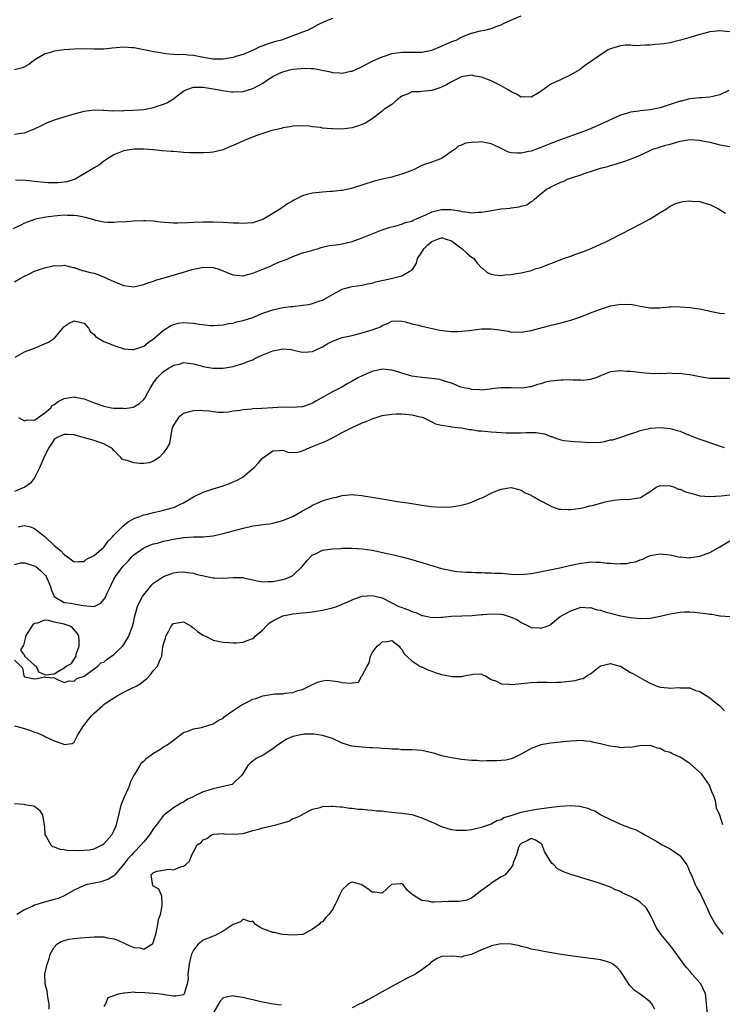
# Model space of a CAD drawing. Units: inches. Extents: x 2667000 to 2670000, y 1551000 to 1554000.
# Drawn here: x 2667426 to 2667568, y 1551657 to 1551855 of the extents above; entities that cross this region are included whole.
import ezdxf

# ---------------------------------------------------------------- set-up
doc = ezdxf.new("R2010")
doc.units = ezdxf.units.IN
doc.header["$MEASUREMENT"] = 0
doc.layers.add('LD26671551_2ft', color=54, linetype='Continuous')

msp = doc.modelspace()

# ---------------------------------------------------------------- linework, layer by layer
at = {"layer": 'LD26671551_2ft'}
for points, elevation in [([(2667425, 1551832.02), (2667426.28, 1551832.28), (2667427, 1551832.32), (2667429, 1551833.12), (2667430.28, 1551833.72), (2667431.62, 1551834.38), (2667433.05, 1551834.95), (2667435, 1551835.52), (2667437, 1551836.14), (2667438.57, 1551836.57), (2667439, 1551836.7), (2667441, 1551836.93), (2667442.86, 1551836.86), (2667443, 1551836.88), (2667444.78, 1551836.78), (2667445, 1551836.8), (2667446.78, 1551836.78), (2667447, 1551836.8), (2667448.85, 1551836.85), (2667451, 1551837.05), (2667453, 1551837.45), (2667453.7, 1551837.7), (2667455, 1551838.1), (2667455.66, 1551838.34), (2667457, 1551839.18), (2667457.77, 1551839.77), (2667459, 1551840.68), (2667459.57, 1551841), (2667460.61, 1551841.39), (2667461, 1551841.51), (2667462.47, 1551841.53), (2667463, 1551841.51), (2667465, 1551841.21), (2667466.21, 1551841), (2667466.86, 1551840.86), (2667468.6, 1551840.6), (2667469, 1551840.56), (2667471, 1551840.62), (2667473, 1551841.23), (2667474.14, 1551841.86), (2667475, 1551842.35), (2667475.91, 1551843), (2667477, 1551843.68), (2667478.24, 1551844.24), (2667479, 1551844.62), (2667480.43, 1551845), (2667481, 1551845.13), (2667482.7, 1551845.3), (2667483, 1551845.34), (2667484.75, 1551845.25), (2667485, 1551845.27), (2667485.26, 1551845.26), (2667488.61, 1551844.61), (2667489, 1551844.48), (2667490.42, 1551844.42), (2667491, 1551844.33), (2667492.71, 1551844.71), (2667493, 1551844.76), (2667493.58, 1551845), (2667495, 1551845.67), (2667497.17, 1551846.83), (2667499, 1551847.62), (2667499.89, 1551847.89), (2667501, 1551848.26), (2667503, 1551848.57), (2667504.58, 1551848.58), (2667505, 1551848.56), (2667507, 1551848.54), (2667509, 1551848.95), (2667511, 1551849.77), (2667511.83, 1551850.17), (2667513.26, 1551850.74), (2667513.95, 1551851), (2667515, 1551851.55), (2667515.95, 1551851.95), (2667517, 1551852.36), (2667518.82, 1551852.82), (2667519.71, 1551853), (2667521, 1551853.33), (2667522.19, 1551853.81), (2667523, 1551854.07), (2667523.6, 1551854.4), (2667524.92, 1551855), (2667527, 1551855.88)], 8326), ([(2667489, 1551855.34), (2667487.32, 1551854.68), (2667486.04, 1551854.04), (2667485, 1551853.47), (2667484.71, 1551853.29), (2667484.09, 1551853), (2667483, 1551852.58), (2667478.72, 1551851), (2667477.37, 1551850.63), (2667475.84, 1551850.16), (2667475, 1551849.81), (2667474.4, 1551849.6), (2667473.2, 1551849), (2667471, 1551848.11), (2667469.75, 1551847.75), (2667469, 1551847.5), (2667467, 1551847.17), (2667465, 1551847.15), (2667463.41, 1551847.41), (2667461.73, 1551847.73), (2667461, 1551847.91), (2667459.93, 1551847.93), (2667459, 1551848.08), (2667458, 1551848), (2667457, 1551848.09), (2667456.15, 1551848.15), (2667455, 1551848.29), (2667454.41, 1551848.41), (2667453, 1551848.63), (2667452.71, 1551848.71), (2667451, 1551849.04), (2667449.39, 1551849.39), (2667449, 1551849.42), (2667448.58, 1551849.42), (2667447, 1551849.55), (2667444.63, 1551849.37), (2667443, 1551849.17), (2667442.82, 1551849.18), (2667441, 1551849.15), (2667439, 1551849.22), (2667437, 1551849.19), (2667435, 1551849.02), (2667433, 1551848.75), (2667432.63, 1551848.63), (2667431, 1551848.18), (2667429.06, 1551847), (2667427.9, 1551846.1), (2667427, 1551845.62), (2667426.57, 1551845.43), (2667425, 1551845)], 8324), ([(2667569, 1551852.66), (2667567, 1551852.87), (2667565, 1551852.64), (2667563, 1551852.09), (2667561, 1551851.49), (2667559.06, 1551850.94), (2667557.46, 1551850.54), (2667557, 1551850.45), (2667555.76, 1551850.24), (2667555, 1551850.14), (2667553.93, 1551850.07), (2667553, 1551849.96), (2667552, 1551850), (2667551, 1551849.88), (2667549.8, 1551849.8), (2667549, 1551849.94), (2667548.02, 1551849.98), (2667547, 1551849.86), (2667545, 1551849.23), (2667544.56, 1551849), (2667543, 1551848.04), (2667541, 1551846.6), (2667540, 1551846), (2667539, 1551845.17), (2667538.88, 1551845.12), (2667538.73, 1551845), (2667537, 1551844.01), (2667534.95, 1551843), (2667533.6, 1551842.4), (2667533, 1551842.09), (2667531, 1551840.67), (2667530.27, 1551840.27), (2667529, 1551839.5), (2667527.56, 1551839.56), (2667527, 1551839.5), (2667526.09, 1551840.09), (2667525, 1551840.54), (2667524.76, 1551840.76), (2667524.38, 1551841), (2667523, 1551841.79), (2667521.51, 1551842.49), (2667521, 1551842.76), (2667519, 1551843.53), (2667517.76, 1551843.76), (2667517, 1551843.92), (2667515, 1551843.57), (2667513.79, 1551843), (2667513.28, 1551842.72), (2667513, 1551842.61), (2667512, 1551842), (2667511, 1551841.52), (2667510.64, 1551841.36), (2667509, 1551840.85), (2667507, 1551840.66), (2667506.57, 1551840.57), (2667505, 1551840.55), (2667504.1, 1551840.1), (2667503, 1551839.72), (2667502.08, 1551839), (2667501, 1551838.05), (2667499.39, 1551837), (2667499, 1551836.71), (2667497.57, 1551835.57), (2667496.83, 1551835), (2667495.7, 1551834.3), (2667495, 1551833.99), (2667494.28, 1551833.72), (2667493, 1551833.36), (2667491, 1551833.09), (2667489, 1551833.11), (2667488.86, 1551833.14), (2667487, 1551833.27), (2667486.62, 1551833.38), (2667485, 1551833.5), (2667484.34, 1551833.66), (2667483, 1551833.73), (2667481, 1551833.67), (2667480.5, 1551833.5), (2667479, 1551833.34), (2667478.78, 1551833.22), (2667476.81, 1551832.81), (2667475, 1551832.21), (2667473.76, 1551831.76), (2667471.23, 1551830.77), (2667470.36, 1551830.36), (2667469, 1551829.76), (2667468.43, 1551829.57), (2667467, 1551828.9), (2667465, 1551828.42), (2667464.36, 1551828.36), (2667463, 1551828.3), (2667462.29, 1551828.29), (2667460.32, 1551828.32), (2667459, 1551828.39), (2667458.4, 1551828.4), (2667457, 1551828.53), (2667456.55, 1551828.55), (2667454.73, 1551828.73), (2667453, 1551828.87), (2667452.9, 1551828.9), (2667451, 1551829), (2667449.01, 1551829.01), (2667447, 1551828.71), (2667445, 1551827.89), (2667443.55, 1551827), (2667443.26, 1551826.74), (2667443, 1551826.59), (2667442.11, 1551825.89), (2667441, 1551825.27), (2667440.84, 1551825.16), (2667439, 1551824.05), (2667437.18, 1551823), (2667435.55, 1551822.45), (2667435, 1551822.41), (2667433.75, 1551822.25), (2667433, 1551822.25), (2667431.71, 1551822.29), (2667431, 1551822.33), (2667429, 1551822.55), (2667427.3, 1551822.7), (2667425.19, 1551822.81)], 8328), ([(2667568.81, 1551840.81), (2667567, 1551839.99), (2667565.63, 1551839.63), (2667565, 1551839.51), (2667563.37, 1551839.37), (2667563, 1551839.35), (2667561, 1551839.15), (2667560.45, 1551839), (2667559.28, 1551838.72), (2667559, 1551838.67), (2667557, 1551838.02), (2667556.22, 1551837.78), (2667555, 1551837.38), (2667553.3, 1551837), (2667553, 1551836.95), (2667551, 1551836.76), (2667550.71, 1551836.71), (2667549, 1551836.49), (2667548.24, 1551836.24), (2667547, 1551835.87), (2667543.68, 1551834.32), (2667542.29, 1551833.71), (2667540.62, 1551833), (2667539, 1551832.38), (2667534.9, 1551830.9), (2667533, 1551830.18), (2667531, 1551829.38), (2667529, 1551828.66), (2667528.55, 1551828.55), (2667527, 1551828.25), (2667526.2, 1551828.2), (2667525, 1551828.32), (2667524.46, 1551828.46), (2667522.73, 1551829.27), (2667521, 1551830.12), (2667519.63, 1551830.37), (2667519, 1551830.5), (2667518.42, 1551830.42), (2667517, 1551830.37), (2667515.78, 1551830.22), (2667515, 1551829.82), (2667514.35, 1551829.65), (2667513.69, 1551829), (2667513, 1551828.56), (2667511.48, 1551827.48), (2667511, 1551827.17), (2667510.62, 1551827), (2667509, 1551826.42), (2667507.93, 1551826.07), (2667507, 1551825.74), (2667506.5, 1551825.5), (2667505.58, 1551825), (2667505, 1551824.76), (2667503, 1551823.97), (2667501.58, 1551823.58), (2667501, 1551823.43), (2667499.02, 1551822.98), (2667497.44, 1551822.56), (2667492.87, 1551821.13), (2667491, 1551820.72), (2667490.71, 1551820.71), (2667489, 1551820.5), (2667488.52, 1551820.52), (2667487, 1551820.41), (2667485, 1551820.21), (2667483.88, 1551819.88), (2667483, 1551819.67), (2667481.22, 1551818.78), (2667481, 1551818.65), (2667479.98, 1551818.02), (2667479, 1551817.33), (2667478.79, 1551817.21), (2667478.52, 1551817), (2667477, 1551816.07), (2667475, 1551814.89), (2667473, 1551814.21), (2667471.89, 1551814.11), (2667471, 1551814.08), (2667470.14, 1551814.14), (2667469, 1551814.17), (2667467, 1551814.28), (2667465, 1551814.32), (2667463, 1551814.33), (2667461, 1551814.28), (2667459.81, 1551814.19), (2667457.85, 1551814.15), (2667457, 1551814.16), (2667454.34, 1551814.34), (2667453, 1551814.52), (2667451.36, 1551814.64), (2667451, 1551814.64), (2667449, 1551814.56), (2667447.62, 1551814.38), (2667447, 1551814.37), (2667446.38, 1551814.38), (2667445, 1551814.25), (2667443.73, 1551814.27), (2667443, 1551814.34), (2667441.3, 1551814.7), (2667441, 1551814.78), (2667439.3, 1551815.3), (2667437.6, 1551815.6), (2667437, 1551815.69), (2667435.69, 1551815.69), (2667435, 1551815.73), (2667433.59, 1551815.59), (2667433, 1551815.58), (2667431.33, 1551815.33), (2667431, 1551815.3), (2667429.48, 1551815), (2667429, 1551814.87), (2667427, 1551814.15), (2667426.24, 1551813.76), (2667424.66, 1551813)], 8330), ([(2667425, 1551802.35), (2667426.13, 1551803), (2667427, 1551803.47), (2667427.89, 1551803.89), (2667429, 1551804.48), (2667431, 1551805.17), (2667432.53, 1551805.47), (2667433, 1551805.6), (2667434.42, 1551805.58), (2667435, 1551805.68), (2667436.77, 1551805.23), (2667437, 1551805.21), (2667437.56, 1551805), (2667438.64, 1551804.64), (2667439, 1551804.57), (2667440.22, 1551804.22), (2667441, 1551804.05), (2667441.8, 1551803.8), (2667443.23, 1551803.23), (2667443.66, 1551803), (2667445, 1551802.37), (2667446.1, 1551801.9), (2667447, 1551801.57), (2667449, 1551801.33), (2667450.35, 1551801.65), (2667451, 1551801.76), (2667451.85, 1551802.15), (2667453, 1551802.48), (2667453.35, 1551802.65), (2667455.14, 1551803.14), (2667459, 1551804.25), (2667460.79, 1551804.79), (2667463, 1551805.29), (2667465, 1551805.22), (2667465.74, 1551805), (2667467, 1551804.54), (2667468.08, 1551804.08), (2667469, 1551803.75), (2667469.66, 1551803.66), (2667471, 1551803.55), (2667471.71, 1551803.71), (2667473, 1551804.06), (2667475, 1551804.88), (2667476.54, 1551805.46), (2667477, 1551805.72), (2667478.33, 1551806.33), (2667479.33, 1551806.67), (2667480.13, 1551807), (2667481, 1551807.4), (2667483, 1551808.14), (2667484.56, 1551808.56), (2667485, 1551808.72), (2667486.01, 1551809), (2667486.76, 1551809.24), (2667488.35, 1551809.65), (2667489.77, 1551809.77), (2667491, 1551809.98), (2667491.81, 1551810.19), (2667493, 1551810.44), (2667495, 1551811.16), (2667499, 1551812.77), (2667499.63, 1551813), (2667500.66, 1551813.34), (2667501.54, 1551813.54), (2667503, 1551813.95), (2667503.75, 1551814.25), (2667505, 1551814.56), (2667505.28, 1551814.72), (2667505.95, 1551815), (2667507, 1551815.47), (2667507.81, 1551815.81), (2667509, 1551816.4), (2667511, 1551816.89), (2667512.88, 1551816.88), (2667514.63, 1551816.63), (2667515, 1551816.49), (2667516.37, 1551816.37), (2667517, 1551816.2), (2667518.33, 1551816.33), (2667519, 1551816.34), (2667520.64, 1551816.64), (2667523, 1551817.01), (2667524.81, 1551817.19), (2667525, 1551817.24), (2667526.59, 1551817.41), (2667527, 1551817.57), (2667528.16, 1551817.84), (2667529, 1551818.47), (2667529.35, 1551818.65), (2667529.68, 1551819), (2667531, 1551820.07), (2667532.11, 1551821), (2667532.72, 1551821.28), (2667533, 1551821.44), (2667533.86, 1551821.86), (2667535, 1551822.37), (2667535.45, 1551822.55), (2667536.37, 1551823), (2667537.32, 1551823.32), (2667539, 1551823.86), (2667540.31, 1551824.31), (2667541, 1551824.52), (2667542.41, 1551825), (2667543, 1551825.18), (2667544.45, 1551825.55), (2667545, 1551825.75), (2667545.99, 1551826.01), (2667547, 1551826.36), (2667547.5, 1551826.5), (2667549, 1551827.03), (2667551, 1551827.83), (2667553, 1551828.78), (2667553.55, 1551829), (2667554.63, 1551829.37), (2667555, 1551829.47), (2667556.15, 1551829.85), (2667557, 1551830.06), (2667559, 1551830.67), (2667561, 1551830.99), (2667563, 1551830.84), (2667563.2, 1551830.8), (2667565, 1551830.42), (2667567, 1551829.93), (2667569, 1551829.54)], 8332), ([(2667425.14, 1551787.14), (2667427, 1551788.23), (2667429, 1551789), (2667431, 1551789.85), (2667431.83, 1551790.17), (2667433.02, 1551790.98), (2667434.69, 1551793), (2667434.82, 1551793.18), (2667435, 1551793.35), (2667435.99, 1551794.01), (2667437, 1551794.49), (2667439, 1551794.01), (2667439.9, 1551793), (2667440.28, 1551792.28), (2667441, 1551791.74), (2667441.31, 1551791.31), (2667441.82, 1551791), (2667443, 1551790.34), (2667444.06, 1551789.94), (2667445, 1551789.51), (2667445.37, 1551789.37), (2667446.89, 1551788.89), (2667447, 1551788.87), (2667448.73, 1551788.73), (2667449, 1551788.73), (2667449.85, 1551789), (2667451, 1551789.4), (2667451.89, 1551790.11), (2667453, 1551790.85), (2667455, 1551792.59), (2667455.69, 1551793), (2667456.48, 1551793.52), (2667457, 1551793.75), (2667458.01, 1551793.99), (2667459, 1551794.15), (2667459.93, 1551794.07), (2667461, 1551794.02), (2667462.2, 1551793.8), (2667464.43, 1551793.57), (2667465, 1551793.56), (2667467, 1551793.68), (2667468.07, 1551793.93), (2667469, 1551794.04), (2667469.72, 1551794.28), (2667471, 1551794.53), (2667473, 1551795.18), (2667475, 1551795.99), (2667477, 1551796.71), (2667479, 1551797.16), (2667480.63, 1551797.37), (2667481, 1551797.39), (2667483, 1551797.6), (2667484.23, 1551797.77), (2667485, 1551797.96), (2667486.5, 1551798.5), (2667487, 1551798.64), (2667487.25, 1551798.75), (2667489, 1551799.78), (2667491, 1551800.86), (2667491.46, 1551801), (2667492.69, 1551801.31), (2667493, 1551801.38), (2667495, 1551801.64), (2667496.1, 1551801.9), (2667497, 1551802.07), (2667497.7, 1551802.3), (2667499.32, 1551802.68), (2667500.86, 1551803), (2667501.07, 1551803.06), (2667503, 1551803.56), (2667504.44, 1551804.44), (2667505, 1551804.67), (2667505.24, 1551805), (2667505.92, 1551806.08), (2667506.13, 1551807), (2667507, 1551808.28), (2667507.42, 1551809), (2667508.23, 1551809.77), (2667509, 1551810.44), (2667510.36, 1551811), (2667511, 1551811.21), (2667511.17, 1551811.17), (2667511.71, 1551811), (2667513, 1551810.56), (2667515.12, 1551809), (2667516.1, 1551808.1), (2667517, 1551807.32), (2667517.21, 1551807.21), (2667517.48, 1551807), (2667518.12, 1551806.12), (2667519, 1551805.18), (2667519.29, 1551805), (2667520.19, 1551804.19), (2667521, 1551803.86), (2667521.74, 1551803.74), (2667523, 1551803.63), (2667523.71, 1551803.71), (2667525, 1551803.8), (2667526.01, 1551804.01), (2667527, 1551804.16), (2667528.5, 1551804.5), (2667529, 1551804.6), (2667530.06, 1551805), (2667531, 1551805.24), (2667532.25, 1551805.75), (2667533, 1551805.99), (2667535.53, 1551807), (2667537, 1551807.51), (2667537.81, 1551807.81), (2667539, 1551808.23), (2667540.99, 1551809), (2667542.39, 1551809.61), (2667543, 1551809.9), (2667543.76, 1551810.24), (2667545.1, 1551810.9), (2667549.14, 1551813), (2667551, 1551813.93), (2667553, 1551815.04), (2667555, 1551816.3), (2667556.3, 1551817), (2667557, 1551817.55), (2667557.98, 1551818.02), (2667559, 1551818.39), (2667559.53, 1551818.47), (2667561, 1551818.6), (2667561.43, 1551818.57), (2667563, 1551818.48), (2667563.79, 1551818.21), (2667565, 1551817.89), (2667566.71, 1551817), (2667568.17, 1551816.17)], 8334), ([(2667425.79, 1551775), (2667427, 1551774.36), (2667427.45, 1551774.55), (2667429, 1551774.5), (2667429.77, 1551775), (2667431, 1551775.88), (2667432.31, 1551777), (2667432.59, 1551777.41), (2667433, 1551777.67), (2667433.75, 1551778.25), (2667435, 1551778.82), (2667437, 1551779.16), (2667437.14, 1551779.14), (2667439, 1551778.78), (2667441, 1551777.97), (2667443, 1551777.29), (2667444.55, 1551777), (2667445, 1551776.93), (2667446.87, 1551776.87), (2667447, 1551776.85), (2667448.08, 1551777), (2667448.87, 1551777.13), (2667449, 1551777.18), (2667450.18, 1551777.82), (2667451, 1551778.62), (2667451.17, 1551778.83), (2667451.27, 1551779), (2667451.56, 1551779.56), (2667452.36, 1551781), (2667453, 1551782.01), (2667453.7, 1551783), (2667455, 1551784.28), (2667456.1, 1551785), (2667456.69, 1551785.31), (2667457, 1551785.56), (2667458.23, 1551785.77), (2667459, 1551786.12), (2667460.04, 1551785.96), (2667461, 1551785.85), (2667462.57, 1551785.43), (2667463, 1551785.29), (2667464.95, 1551784.95), (2667467, 1551784.96), (2667469, 1551785.32), (2667470.29, 1551785.71), (2667471, 1551785.86), (2667471.77, 1551786.23), (2667473, 1551786.65), (2667473.21, 1551786.79), (2667473.63, 1551787), (2667475, 1551787.63), (2667476.01, 1551788.01), (2667477, 1551788.43), (2667478.77, 1551788.77), (2667479, 1551788.81), (2667480.69, 1551788.69), (2667482.34, 1551788.34), (2667483, 1551788.16), (2667484.22, 1551788.22), (2667485, 1551788.29), (2667487, 1551789.26), (2667488.05, 1551789.95), (2667489, 1551790.38), (2667491, 1551791.12), (2667493, 1551791.56), (2667495, 1551792.04), (2667496.53, 1551792.53), (2667497, 1551792.67), (2667497.97, 1551793), (2667498.7, 1551793.3), (2667499, 1551793.54), (2667500.09, 1551793.91), (2667501, 1551794.44), (2667501.51, 1551794.49), (2667503, 1551794.39), (2667503.69, 1551794.31), (2667505, 1551793.88), (2667506.39, 1551793.61), (2667507, 1551793.43), (2667510.63, 1551792.63), (2667512.38, 1551792.38), (2667513, 1551792.36), (2667514.34, 1551792.34), (2667516.52, 1551792.52), (2667517, 1551792.6), (2667519, 1551792.84), (2667520.87, 1551792.87), (2667521, 1551792.87), (2667522.68, 1551792.68), (2667523, 1551792.59), (2667524.42, 1551792.42), (2667525, 1551792.23), (2667526.27, 1551792.27), (2667527, 1551792.21), (2667529, 1551792.56), (2667532.53, 1551793.47), (2667535, 1551794.09), (2667537, 1551794.62), (2667538.2, 1551795), (2667539, 1551795.28), (2667541, 1551796.08), (2667543, 1551796.85), (2667545, 1551797.49), (2667546.29, 1551797.7), (2667547, 1551797.85), (2667548.2, 1551797.8), (2667549, 1551797.81), (2667549.71, 1551797.71), (2667551, 1551797.43), (2667553, 1551797.1), (2667554.89, 1551797.11), (2667556.73, 1551797.27), (2667557, 1551797.33), (2667557.35, 1551797.35), (2667559, 1551797.33), (2667561, 1551797.15), (2667562.9, 1551796.9), (2667564.56, 1551796.56), (2667565, 1551796.43), (2667567, 1551796.05), (2667567.93, 1551795.93)], 8336), ([(2667569.11, 1551782.89), (2667567.11, 1551782.89), (2667566.88, 1551782.88), (2667565, 1551782.88), (2667563, 1551783.19), (2667561, 1551783.6), (2667559.75, 1551783.75), (2667559, 1551783.87), (2667557.84, 1551783.84), (2667557, 1551783.94), (2667555.82, 1551783.82), (2667555, 1551783.88), (2667553.81, 1551783.81), (2667551.93, 1551783.93), (2667549, 1551784.25), (2667548.29, 1551784.29), (2667547, 1551784.41), (2667546.33, 1551784.33), (2667545, 1551784.21), (2667543, 1551783.43), (2667542.01, 1551783), (2667541, 1551782.69), (2667539.5, 1551782.5), (2667539, 1551782.53), (2667537.48, 1551782.52), (2667537, 1551782.59), (2667535.47, 1551782.53), (2667535, 1551782.56), (2667533, 1551782.31), (2667531.88, 1551782.12), (2667531, 1551781.82), (2667530.31, 1551781.69), (2667529, 1551781.22), (2667528.8, 1551781.2), (2667527.58, 1551781), (2667527, 1551780.92), (2667525, 1551780.98), (2667522.99, 1551781.01), (2667521, 1551780.79), (2667520.74, 1551780.74), (2667519, 1551780.52), (2667518.6, 1551780.6), (2667517, 1551780.63), (2667516.76, 1551780.76), (2667515.49, 1551781), (2667514.84, 1551781.16), (2667513, 1551781.91), (2667511.75, 1551782.25), (2667511, 1551782.55), (2667510.66, 1551782.66), (2667509, 1551782.88), (2667507, 1551783.04), (2667505, 1551783.34), (2667503, 1551783.92), (2667502.19, 1551784.19), (2667501, 1551784.55), (2667499, 1551784.75), (2667497, 1551784.29), (2667495.73, 1551783.73), (2667495, 1551783.43), (2667494.09, 1551783), (2667493, 1551782.34), (2667492.13, 1551781.87), (2667490.87, 1551781.13), (2667489, 1551780.2), (2667485.66, 1551778.34), (2667485, 1551777.93), (2667484.34, 1551777.66), (2667483, 1551777.18), (2667482.85, 1551777.15), (2667480.96, 1551777.04), (2667479, 1551777.11), (2667477, 1551777), (2667474.82, 1551776.82), (2667473, 1551776.74), (2667472.68, 1551776.68), (2667471, 1551776.57), (2667470.44, 1551776.44), (2667469, 1551776.28), (2667468.11, 1551776.11), (2667467, 1551776.06), (2667466.06, 1551776.06), (2667465, 1551776.14), (2667464.28, 1551776.28), (2667463, 1551776.36), (2667462.43, 1551776.43), (2667461, 1551776.36), (2667460.15, 1551776.15), (2667459, 1551775.82), (2667457.98, 1551775), (2667457.61, 1551774.39), (2667457, 1551773.45), (2667456.8, 1551773), (2667456.7, 1551772.7), (2667456.18, 1551769.82), (2667455.73, 1551769), (2667455, 1551767.9), (2667454.11, 1551767), (2667453, 1551766.21), (2667452.09, 1551765.91), (2667451, 1551765.78), (2667450.21, 1551765.79), (2667449, 1551765.87), (2667447.66, 1551766.34), (2667447, 1551766.47), (2667446.65, 1551766.65), (2667446.4, 1551767), (2667445, 1551768.36), (2667444.7, 1551768.7), (2667444.32, 1551769), (2667443, 1551769.75), (2667441.96, 1551770.04), (2667441, 1551770.39), (2667437.41, 1551771.41), (2667437, 1551771.51), (2667435.6, 1551771.6), (2667435, 1551771.61), (2667433.58, 1551771), (2667433, 1551770.57), (2667432.4, 1551769.6), (2667431.9, 1551769), (2667430.8, 1551766.8), (2667430.1, 1551765), (2667429.15, 1551763.15), (2667429.07, 1551762.93), (2667429, 1551762.86), (2667428.22, 1551761.78), (2667427.09, 1551761), (2667425, 1551760.11)], 8338), ([(2667425.72, 1551753), (2667427, 1551753.31), (2667428.18, 1551753), (2667429, 1551752.71), (2667429.97, 1551751.97), (2667431.07, 1551751.07), (2667433, 1551749.28), (2667434.24, 1551748.24), (2667435, 1551747.43), (2667435.66, 1551747), (2667437, 1551745.98), (2667437.93, 1551746.07), (2667439, 1551746.02), (2667439.51, 1551746.49), (2667441, 1551747.26), (2667443, 1551748.93), (2667443.06, 1551749), (2667443.88, 1551750.12), (2667444.74, 1551751), (2667445, 1551751.31), (2667446.66, 1551753), (2667446.82, 1551753.18), (2667447.92, 1551754.08), (2667449.24, 1551754.76), (2667450.02, 1551755), (2667451, 1551755.41), (2667451.49, 1551755.49), (2667453, 1551755.93), (2667454.17, 1551756.17), (2667455, 1551756.37), (2667457, 1551756.91), (2667457.23, 1551757), (2667458.44, 1551757.56), (2667459, 1551757.87), (2667461, 1551759.06), (2667463, 1551760.02), (2667465, 1551760.68), (2667466.11, 1551761), (2667466.78, 1551761.22), (2667468.26, 1551761.74), (2667469, 1551762.08), (2667469.66, 1551762.34), (2667470.94, 1551763), (2667471, 1551763.05), (2667473, 1551764.73), (2667473.3, 1551765), (2667474.13, 1551765.87), (2667475, 1551766.9), (2667475.12, 1551767), (2667477, 1551768.34), (2667478.37, 1551768.37), (2667479, 1551768.43), (2667480.02, 1551768.02), (2667481, 1551767.97), (2667482.04, 1551768.04), (2667483, 1551768.33), (2667484.45, 1551769), (2667484.85, 1551769.15), (2667485, 1551769.18), (2667487.71, 1551770.29), (2667489, 1551770.9), (2667491, 1551771.97), (2667493, 1551773), (2667495, 1551773.92), (2667495.77, 1551774.23), (2667497, 1551774.77), (2667497.19, 1551774.81), (2667499, 1551775.43), (2667499.52, 1551775.52), (2667501, 1551775.71), (2667501.76, 1551775.76), (2667503, 1551775.75), (2667503.71, 1551775.71), (2667505, 1551775.58), (2667507, 1551775.1), (2667507.26, 1551775), (2667509, 1551774.16), (2667509.77, 1551773.77), (2667511, 1551773.46), (2667512.78, 1551773.22), (2667513, 1551773.16), (2667515, 1551772.97), (2667516.63, 1551772.63), (2667517, 1551772.63), (2667518.37, 1551772.37), (2667519, 1551772.34), (2667521, 1551772.12), (2667522.06, 1551772.06), (2667523, 1551771.98), (2667523.96, 1551771.96), (2667525, 1551771.91), (2667525.94, 1551771.94), (2667527, 1551771.93), (2667528.01, 1551772.02), (2667529, 1551771.99), (2667530, 1551772), (2667531.72, 1551771.72), (2667533, 1551771.21), (2667533.17, 1551771.17), (2667533.6, 1551771), (2667535, 1551770.51), (2667535.58, 1551770.42), (2667537, 1551770.25), (2667537.78, 1551770.22), (2667539, 1551770.13), (2667539.91, 1551770.09), (2667541, 1551769.96), (2667543, 1551770.07), (2667543.81, 1551770.19), (2667545, 1551770.5), (2667545.45, 1551770.55), (2667546.88, 1551771), (2667549, 1551771.74), (2667550.1, 1551772.1), (2667551, 1551772.43), (2667552.79, 1551772.79), (2667553, 1551772.86), (2667555, 1551772.98), (2667557, 1551772.79), (2667558.43, 1551772.43), (2667559, 1551772.24), (2667559.9, 1551771.9), (2667562.04, 1551771), (2667563, 1551770.66), (2667567.89, 1551769)], 8340), ([(2667425, 1551745.43), (2667426.24, 1551745.76), (2667427, 1551745.8), (2667429, 1551745.19), (2667429.27, 1551745), (2667430.22, 1551744.22), (2667431.23, 1551743.23), (2667431.38, 1551743), (2667432.26, 1551741), (2667432.38, 1551740.38), (2667432.99, 1551739), (2667435, 1551737.78), (2667436.37, 1551737.63), (2667437, 1551737.49), (2667438.83, 1551737.17), (2667441, 1551736.97), (2667442.38, 1551737.62), (2667443, 1551738.38), (2667443.26, 1551738.74), (2667443.68, 1551739.68), (2667444.29, 1551741), (2667444.5, 1551741.5), (2667445, 1551742.48), (2667445.3, 1551743), (2667446.77, 1551745), (2667447, 1551745.25), (2667447.88, 1551746.12), (2667448.62, 1551747), (2667449, 1551747.36), (2667451, 1551748.77), (2667451.48, 1551749), (2667452.57, 1551749.43), (2667453, 1551749.57), (2667453.76, 1551749.76), (2667455, 1551750.1), (2667455.72, 1551750.28), (2667457, 1551750.55), (2667457.4, 1551750.6), (2667459, 1551750.87), (2667459.14, 1551750.86), (2667461, 1551750.99), (2667463, 1551751.01), (2667465, 1551751.18), (2667465.25, 1551751.25), (2667467, 1551751.64), (2667469, 1551752.23), (2667471, 1551752.78), (2667473, 1551753.2), (2667474.6, 1551753.4), (2667475, 1551753.48), (2667476.38, 1551753.62), (2667477, 1551753.74), (2667477.99, 1551754.02), (2667479, 1551754.26), (2667479.48, 1551754.52), (2667481, 1551755.12), (2667483, 1551756.25), (2667484.42, 1551757), (2667485, 1551757.35), (2667487, 1551758.26), (2667487.58, 1551758.42), (2667489, 1551758.85), (2667489.8, 1551759), (2667491, 1551759.31), (2667493, 1551759.53), (2667493.46, 1551759.46), (2667495, 1551759.34), (2667495.27, 1551759.27), (2667499, 1551758.64), (2667499.42, 1551758.58), (2667502.12, 1551758.12), (2667504.17, 1551757.83), (2667505, 1551757.68), (2667507, 1551757.37), (2667508.9, 1551757.1), (2667511, 1551756.96), (2667512.93, 1551757.07), (2667514.66, 1551757.34), (2667516.28, 1551757.72), (2667517, 1551757.98), (2667518.69, 1551758.69), (2667519.15, 1551758.85), (2667521, 1551759.77), (2667522.37, 1551760.37), (2667523, 1551760.57), (2667524.92, 1551760.92), (2667525, 1551760.92), (2667526.56, 1551760.56), (2667527, 1551760.39), (2667527.83, 1551759.83), (2667529, 1551759.36), (2667529.2, 1551759.2), (2667529.67, 1551759), (2667531, 1551758.23), (2667532.65, 1551757.35), (2667533.09, 1551757.09), (2667534.59, 1551756.59), (2667535, 1551756.55), (2667536.48, 1551756.48), (2667537, 1551756.49), (2667539, 1551756.77), (2667539.96, 1551757), (2667540.77, 1551757.23), (2667541.34, 1551757.34), (2667543.93, 1551758.07), (2667545.64, 1551758.36), (2667547, 1551758.49), (2667549, 1551758.59), (2667551.07, 1551758.93), (2667553, 1551760.11), (2667554.21, 1551761), (2667555, 1551761.31), (2667557, 1551761.24), (2667557.86, 1551761), (2667558.63, 1551760.63), (2667559, 1551760.59), (2667560.09, 1551760.09), (2667561.64, 1551759.64), (2667563, 1551759.28), (2667565, 1551759.12), (2667567.27, 1551759.27), (2667569, 1551759.46)], 8342), ([(2667425, 1551726.21), (2667426.24, 1551725), (2667426.61, 1551724.61), (2667426.85, 1551723), (2667427, 1551722.83), (2667429, 1551722.39), (2667429.54, 1551722.46), (2667431, 1551722.83), (2667431.23, 1551722.77), (2667433, 1551722.61), (2667433.76, 1551722.24), (2667435, 1551721.69), (2667435.99, 1551722.01), (2667437, 1551721.94), (2667437.52, 1551722.48), (2667439, 1551722.93), (2667441, 1551724.42), (2667441.8, 1551725), (2667442.39, 1551725.61), (2667443, 1551725.77), (2667443.64, 1551726.36), (2667445, 1551727.29), (2667446.73, 1551729), (2667447, 1551729.33), (2667448.03, 1551731), (2667448.76, 1551733), (2667449, 1551734.03), (2667449.16, 1551734.84), (2667449.31, 1551735.31), (2667449.77, 1551737), (2667450.15, 1551737.85), (2667450.76, 1551739), (2667451, 1551739.32), (2667452.35, 1551741), (2667452.65, 1551741.35), (2667453, 1551741.66), (2667455, 1551743.02), (2667457, 1551743.75), (2667457.88, 1551743.88), (2667459, 1551743.96), (2667459.83, 1551743.83), (2667461, 1551743.71), (2667461.52, 1551743.52), (2667465, 1551742.73), (2667465.25, 1551742.75), (2667467, 1551742.69), (2667469, 1551742.85), (2667470.82, 1551742.82), (2667471, 1551742.8), (2667471.3, 1551742.7), (2667473, 1551742.38), (2667473.85, 1551742.15), (2667475, 1551741.94), (2667476.02, 1551741.98), (2667477, 1551741.99), (2667479, 1551742.4), (2667479.48, 1551742.52), (2667480.66, 1551743), (2667481, 1551743.19), (2667482.89, 1551745), (2667483.83, 1551746.17), (2667484.58, 1551747), (2667485, 1551747.37), (2667485.6, 1551747.6), (2667487, 1551748.3), (2667488.5, 1551748.5), (2667489, 1551748.62), (2667490.68, 1551748.68), (2667491, 1551748.71), (2667493, 1551748.72), (2667495, 1551748.6), (2667497, 1551748.31), (2667499.74, 1551747.74), (2667501, 1551747.44), (2667501.37, 1551747.37), (2667503, 1551746.96), (2667505, 1551746.43), (2667505.84, 1551746.16), (2667507, 1551745.84), (2667508.72, 1551745.28), (2667511, 1551744.62), (2667513, 1551744.21), (2667514.05, 1551744.05), (2667515, 1551743.98), (2667515.9, 1551743.9), (2667517, 1551743.88), (2667517.83, 1551743.83), (2667519, 1551743.8), (2667519.76, 1551743.76), (2667521, 1551743.75), (2667521.71, 1551743.71), (2667523, 1551743.67), (2667525, 1551743.49), (2667527, 1551743.39), (2667529, 1551743.6), (2667529.74, 1551743.74), (2667534.78, 1551744.78), (2667536.76, 1551745.24), (2667539, 1551745.71), (2667540.16, 1551745.84), (2667541, 1551745.96), (2667542.11, 1551745.89), (2667543, 1551745.92), (2667544.29, 1551745.71), (2667545, 1551745.69), (2667546.43, 1551745.57), (2667547, 1551745.62), (2667548.34, 1551745.66), (2667549, 1551745.85), (2667550.05, 1551745.95), (2667551, 1551746.4), (2667551.48, 1551746.52), (2667552.37, 1551747), (2667553, 1551747.22), (2667555, 1551747.58), (2667557, 1551747.39), (2667557.3, 1551747.3), (2667559, 1551746.94), (2667559.05, 1551746.95), (2667561, 1551746.77), (2667561.17, 1551746.83), (2667563, 1551747.11), (2667565, 1551747.82), (2667566.99, 1551749), (2667569, 1551750.23)], 8344), ([(2667425, 1551712.98), (2667426.55, 1551712.54), (2667428.09, 1551712.09), (2667429, 1551711.71), (2667429.54, 1551711.54), (2667430.92, 1551710.92), (2667431.25, 1551710.75), (2667433, 1551709.96), (2667434.69, 1551709.31), (2667435, 1551709.23), (2667436.62, 1551709.38), (2667437, 1551709.7), (2667437.65, 1551711), (2667438.75, 1551712.75), (2667438.92, 1551713), (2667439.85, 1551714.15), (2667440.51, 1551715), (2667441, 1551715.52), (2667442.68, 1551717), (2667443, 1551717.25), (2667444.03, 1551717.97), (2667445.64, 1551719), (2667447, 1551719.76), (2667448.47, 1551720.47), (2667449.62, 1551721), (2667450.48, 1551721.52), (2667451, 1551721.99), (2667451.57, 1551722.43), (2667452.18, 1551723), (2667453, 1551724.11), (2667453.78, 1551725), (2667454.32, 1551726.32), (2667454.66, 1551727), (2667454.86, 1551728.86), (2667454.94, 1551729.06), (2667455, 1551729.4), (2667455.4, 1551730.6), (2667455.45, 1551731), (2667455.97, 1551731.97), (2667456.56, 1551733), (2667457, 1551733.56), (2667458.21, 1551733.79), (2667459, 1551733.88), (2667460.53, 1551733), (2667460.78, 1551732.78), (2667461, 1551732.68), (2667461.91, 1551731.91), (2667463, 1551731.21), (2667463.45, 1551731), (2667465, 1551730.2), (2667466, 1551730), (2667467, 1551729.77), (2667468.24, 1551729.76), (2667469, 1551729.66), (2667469.64, 1551729.64), (2667471, 1551729.81), (2667471.84, 1551730.16), (2667473, 1551730.56), (2667473.24, 1551730.76), (2667473.47, 1551731), (2667475, 1551732.31), (2667475.64, 1551733), (2667476.33, 1551733.67), (2667477, 1551734.07), (2667478.72, 1551735), (2667479, 1551735.12), (2667481, 1551735.53), (2667483, 1551735.68), (2667483.79, 1551735.79), (2667485, 1551735.89), (2667486.12, 1551736.12), (2667487, 1551736.23), (2667488.66, 1551736.66), (2667489, 1551736.72), (2667489.87, 1551737), (2667490.71, 1551737.29), (2667491, 1551737.44), (2667492.1, 1551737.9), (2667493, 1551738.34), (2667493.47, 1551738.53), (2667495, 1551739.03), (2667497, 1551739.17), (2667499, 1551738.7), (2667501, 1551737.74), (2667502.35, 1551737), (2667502.82, 1551736.82), (2667504.32, 1551736.32), (2667505, 1551735.99), (2667505.79, 1551735.79), (2667507, 1551735.2), (2667507.18, 1551735.18), (2667509, 1551734.78), (2667510.84, 1551734.84), (2667511.17, 1551734.83), (2667513, 1551735.02), (2667517.17, 1551735.17), (2667519, 1551735.34), (2667519.35, 1551735.35), (2667521, 1551735.52), (2667523, 1551735.43), (2667523.37, 1551735.37), (2667524.62, 1551735), (2667525, 1551734.86), (2667526.29, 1551734.29), (2667527, 1551733.75), (2667528.55, 1551733), (2667529, 1551732.73), (2667530.67, 1551732.67), (2667531, 1551732.63), (2667532.22, 1551733), (2667532.77, 1551733.23), (2667533, 1551733.43), (2667534.89, 1551735), (2667537, 1551736.12), (2667538.72, 1551736.72), (2667539, 1551736.85), (2667540.7, 1551736.7), (2667541, 1551736.76), (2667542.31, 1551736.31), (2667543, 1551736.25), (2667543.9, 1551735.9), (2667545, 1551735.63), (2667545.48, 1551735.48), (2667547, 1551735.09), (2667549, 1551734.76), (2667551, 1551734.58), (2667553, 1551734.64), (2667555, 1551735.01), (2667557, 1551735.52), (2667559, 1551735.86), (2667559.9, 1551735.9), (2667561, 1551735.9), (2667561.86, 1551735.86), (2667563, 1551735.71), (2667563.67, 1551735.67), (2667565, 1551735.43), (2667565.41, 1551735.41), (2667567, 1551735.1), (2667567.13, 1551735.13), (2667569, 1551734.94)], 8346), ([(2667425, 1551697.34), (2667426.84, 1551697.16), (2667427, 1551697.11), (2667427.94, 1551697), (2667428.83, 1551696.83), (2667429, 1551696.78), (2667430, 1551696), (2667430.64, 1551695), (2667430.96, 1551693), (2667430.96, 1551692.96), (2667431, 1551692.51), (2667431.07, 1551691.07), (2667431.46, 1551690.54), (2667432.3, 1551689), (2667432.67, 1551688.67), (2667433, 1551688.58), (2667434.11, 1551688.11), (2667435, 1551688.06), (2667435.89, 1551687.89), (2667437, 1551687.92), (2667437.84, 1551687.84), (2667439, 1551687.91), (2667440.03, 1551688.03), (2667441, 1551688.21), (2667442.67, 1551689), (2667443, 1551689.22), (2667444.59, 1551691), (2667445, 1551691.82), (2667445.51, 1551693), (2667445.97, 1551695), (2667446.49, 1551697), (2667446.62, 1551697.38), (2667447.19, 1551698.81), (2667447.53, 1551699.53), (2667448.19, 1551701), (2667448.38, 1551701.62), (2667449.05, 1551702.95), (2667449.27, 1551703.27), (2667450.29, 1551705), (2667450.5, 1551705.5), (2667451, 1551705.86), (2667451.55, 1551706.45), (2667452.35, 1551707), (2667453, 1551707.49), (2667454.22, 1551708.22), (2667455, 1551708.72), (2667455.5, 1551709), (2667456.39, 1551709.61), (2667457, 1551710.08), (2667457.55, 1551710.45), (2667458.2, 1551711), (2667459, 1551711.62), (2667459.9, 1551711.9), (2667461, 1551712.38), (2667462.65, 1551712.65), (2667463.91, 1551713), (2667465, 1551713.35), (2667465.99, 1551714.01), (2667467, 1551714.53), (2667467.24, 1551714.76), (2667469, 1551716.06), (2667470.45, 1551717), (2667471, 1551717.32), (2667472.12, 1551717.88), (2667473, 1551718.3), (2667473.55, 1551718.45), (2667475, 1551718.99), (2667477, 1551719.35), (2667477.4, 1551719.4), (2667479, 1551719.43), (2667479.52, 1551719.52), (2667481, 1551719.66), (2667482.04, 1551720.04), (2667483, 1551720.3), (2667485, 1551721.31), (2667486.18, 1551721.82), (2667487, 1551722.03), (2667487.88, 1551722.12), (2667489, 1551722.02), (2667490.13, 1551721.87), (2667491, 1551721.69), (2667492.47, 1551721.53), (2667493, 1551721.62), (2667494.27, 1551721.73), (2667494.91, 1551723), (2667495, 1551723.11), (2667495.98, 1551725), (2667496.37, 1551725.63), (2667496.7, 1551727), (2667497, 1551727.63), (2667498.02, 1551729), (2667498.57, 1551729.43), (2667499, 1551729.88), (2667500.05, 1551729.95), (2667501, 1551730.14), (2667502.44, 1551729), (2667502.64, 1551728.64), (2667503, 1551728.31), (2667503.43, 1551727.43), (2667505, 1551726.01), (2667506.59, 1551725), (2667506.85, 1551724.85), (2667507, 1551724.81), (2667508.22, 1551724.22), (2667509, 1551723.98), (2667509.7, 1551723.7), (2667511, 1551723.3), (2667513.11, 1551722.89), (2667515, 1551722.91), (2667515.1, 1551722.9), (2667515.5, 1551723), (2667517, 1551723.3), (2667517.37, 1551723.37), (2667519, 1551723.4), (2667519.25, 1551723.25), (2667519.84, 1551723), (2667521, 1551722.31), (2667522.03, 1551721.97), (2667523, 1551721.43), (2667524.66, 1551721.34), (2667525, 1551721.26), (2667526.56, 1551721.44), (2667527, 1551721.46), (2667529, 1551721.7), (2667530.25, 1551721.75), (2667531, 1551721.74), (2667532.25, 1551721.75), (2667533, 1551721.69), (2667534.24, 1551721.76), (2667535, 1551721.77), (2667536.12, 1551721.88), (2667537.89, 1551722.11), (2667539, 1551722.42), (2667539.48, 1551722.52), (2667540.25, 1551723), (2667541, 1551723.4), (2667543, 1551725.02), (2667545, 1551725.52), (2667546.89, 1551725), (2667547, 1551724.95), (2667549, 1551723.7), (2667549.51, 1551723.51), (2667551.87, 1551722.13), (2667553, 1551721.56), (2667554.2, 1551721), (2667555, 1551720.77), (2667556.64, 1551720.64), (2667557, 1551720.54), (2667558.68, 1551720.68), (2667559, 1551720.64), (2667561, 1551720.58), (2667562.09, 1551720.09), (2667563, 1551719.88), (2667563.51, 1551719.51), (2667565, 1551718.61), (2667565.86, 1551717.86), (2667566.98, 1551717), (2667567.96, 1551715.96)], 8348), ([(2667567.6, 1551693), (2667567, 1551695), (2667566.37, 1551696.37), (2667566.3, 1551697), (2667566.13, 1551697.87), (2667565.72, 1551699), (2667565.5, 1551699.5), (2667564.94, 1551701), (2667563.53, 1551703), (2667563.3, 1551703.3), (2667561, 1551705.35), (2667559, 1551706.66), (2667558.19, 1551707), (2667557.37, 1551707.37), (2667557, 1551707.62), (2667555.88, 1551707.88), (2667555, 1551708.39), (2667554.46, 1551708.46), (2667553, 1551708.97), (2667550.92, 1551708.92), (2667549, 1551708.58), (2667548.64, 1551708.64), (2667547, 1551708.56), (2667546.64, 1551708.64), (2667544.87, 1551708.87), (2667543, 1551709.33), (2667541.63, 1551709.63), (2667541, 1551709.8), (2667540.1, 1551709.9), (2667539, 1551709.98), (2667538.05, 1551709.95), (2667537, 1551709.88), (2667536.18, 1551709.82), (2667533, 1551709.46), (2667532.6, 1551709.4), (2667531, 1551709.11), (2667529, 1551708.38), (2667527, 1551707.23), (2667525.5, 1551706.5), (2667525, 1551706.3), (2667523.93, 1551706.07), (2667523, 1551705.97), (2667522.07, 1551705.93), (2667521, 1551705.91), (2667520.08, 1551705.92), (2667519, 1551705.88), (2667518.05, 1551705.95), (2667517, 1551705.97), (2667515, 1551706.19), (2667513, 1551706.49), (2667511, 1551706.92), (2667509.43, 1551707.43), (2667509, 1551707.55), (2667507, 1551708.02), (2667506.08, 1551708.08), (2667505, 1551708.11), (2667504.16, 1551708.16), (2667503, 1551708.11), (2667502.24, 1551708.24), (2667501, 1551708.23), (2667500.34, 1551708.34), (2667499, 1551708.38), (2667498.46, 1551708.46), (2667497, 1551708.51), (2667496.56, 1551708.56), (2667495, 1551708.64), (2667493, 1551708.88), (2667492.9, 1551708.9), (2667491, 1551709.47), (2667489, 1551710.4), (2667487.04, 1551711.04), (2667485.26, 1551711.26), (2667483.25, 1551711.25), (2667483, 1551711.24), (2667481, 1551710.81), (2667479.73, 1551710.27), (2667477.86, 1551709), (2667477, 1551708.31), (2667475.05, 1551707.05), (2667473.64, 1551706.36), (2667473, 1551705.83), (2667472.48, 1551705.52), (2667471.94, 1551705), (2667471, 1551703.44), (2667470.76, 1551703), (2667469, 1551701.32), (2667468.82, 1551701.18), (2667468.21, 1551701), (2667465, 1551700.31), (2667463.93, 1551699.93), (2667463, 1551699.66), (2667461.18, 1551698.82), (2667461, 1551698.7), (2667459.83, 1551698.17), (2667459, 1551697.59), (2667458.58, 1551697.42), (2667457.91, 1551697), (2667457, 1551696.47), (2667455.05, 1551694.95), (2667455, 1551694.9), (2667453.57, 1551693), (2667453, 1551692.29), (2667452.18, 1551691), (2667451.65, 1551690.35), (2667451, 1551689.61), (2667450.52, 1551689), (2667449, 1551687.45), (2667448.6, 1551687), (2667447.81, 1551686.19), (2667447, 1551685.1), (2667445.18, 1551683), (2667445.12, 1551682.88), (2667445, 1551682.78), (2667443.91, 1551682.09), (2667443, 1551681.75), (2667442.41, 1551681.59), (2667441, 1551681.32), (2667439.65, 1551681), (2667439, 1551680.81), (2667437, 1551679.86), (2667435.47, 1551679), (2667435.19, 1551678.81), (2667435, 1551678.74), (2667433.82, 1551678.18), (2667433, 1551678), (2667432.23, 1551677.77), (2667431, 1551677.5), (2667429.46, 1551677), (2667429, 1551676.84), (2667428.68, 1551676.68), (2667427, 1551675.94), (2667425.44, 1551675)], 8350), ([(2667431.94, 1551655.94), (2667431.95, 1551657), (2667431.67, 1551658.33), (2667431.62, 1551659), (2667431.54, 1551659.54), (2667431.14, 1551661), (2667431.12, 1551663), (2667431.57, 1551665), (2667431.94, 1551666.06), (2667432.19, 1551667), (2667433, 1551668.4), (2667433.53, 1551669), (2667434.42, 1551669.58), (2667435, 1551669.78), (2667435.99, 1551670.01), (2667437, 1551670.18), (2667438.31, 1551670.31), (2667441, 1551670.49), (2667441.53, 1551670.47), (2667443, 1551670.46), (2667443.71, 1551670.29), (2667445, 1551670.08), (2667445.83, 1551669.83), (2667447.45, 1551669), (2667448.56, 1551668.56), (2667449, 1551668.33), (2667450.26, 1551668.26), (2667451, 1551668.03), (2667452.67, 1551669), (2667452.84, 1551669.16), (2667453, 1551669.51), (2667453.46, 1551671), (2667453.61, 1551671.61), (2667453.88, 1551673), (2667454.01, 1551673.99), (2667454.37, 1551675), (2667454.74, 1551676.74), (2667454.74, 1551677), (2667454.66, 1551678.66), (2667454.51, 1551679), (2667454.08, 1551680.08), (2667453, 1551680.66), (2667452.86, 1551680.86), (2667452.77, 1551681), (2667452.77, 1551681.23), (2667452.52, 1551683), (2667453, 1551683.45), (2667453.73, 1551683.73), (2667456.12, 1551684.12), (2667457, 1551684), (2667458.64, 1551684.64), (2667459, 1551684.73), (2667459.4, 1551685), (2667460.26, 1551685.74), (2667460.71, 1551687), (2667461, 1551687.61), (2667461.79, 1551689), (2667462.55, 1551689.45), (2667463, 1551690.02), (2667463.73, 1551690.27), (2667464.67, 1551691), (2667465, 1551691.12), (2667465.15, 1551691.15), (2667467, 1551691.28), (2667467.25, 1551691.25), (2667469.13, 1551691.13), (2667471, 1551691.32), (2667471.41, 1551691.41), (2667473, 1551691.89), (2667474.17, 1551692.17), (2667475, 1551692.44), (2667477.59, 1551693), (2667479, 1551693.46), (2667480.22, 1551693.78), (2667481, 1551694.3), (2667481.58, 1551694.42), (2667482.8, 1551695), (2667483, 1551695.17), (2667483.3, 1551695.3), (2667485, 1551696.18), (2667486.51, 1551696.51), (2667487, 1551696.69), (2667488.77, 1551696.77), (2667489, 1551696.82), (2667490.63, 1551696.63), (2667491, 1551696.65), (2667492.41, 1551696.41), (2667493, 1551696.41), (2667494.21, 1551696.21), (2667495, 1551696.19), (2667496.04, 1551696.04), (2667497, 1551696.01), (2667497.88, 1551695.88), (2667499, 1551695.82), (2667499.71, 1551695.71), (2667501, 1551695.61), (2667501.53, 1551695.53), (2667503, 1551695.4), (2667505, 1551695.1), (2667507, 1551694.46), (2667509, 1551693.58), (2667509.42, 1551693.42), (2667510.77, 1551692.77), (2667511, 1551692.68), (2667512.27, 1551692.27), (2667513, 1551692.08), (2667513.97, 1551691.97), (2667515, 1551691.93), (2667515.99, 1551691.99), (2667517, 1551692.12), (2667518.41, 1551692.41), (2667519, 1551692.56), (2667520.42, 1551693), (2667520.83, 1551693.17), (2667521, 1551693.21), (2667522.11, 1551693.89), (2667523, 1551694.09), (2667523.52, 1551694.48), (2667525, 1551694.91), (2667527, 1551695.57), (2667527.69, 1551695.69), (2667529, 1551695.99), (2667530.19, 1551696.19), (2667532.55, 1551696.55), (2667534.82, 1551696.82), (2667536.92, 1551696.92), (2667538.8, 1551696.8), (2667539, 1551696.72), (2667540.42, 1551696.42), (2667541, 1551696.09), (2667541.84, 1551695.84), (2667543, 1551695.1), (2667543.07, 1551695.07), (2667543.19, 1551695), (2667545, 1551694.11), (2667547, 1551693.14), (2667547.36, 1551693), (2667548.59, 1551692.59), (2667549, 1551692.37), (2667550.06, 1551692.06), (2667551, 1551691.53), (2667551.36, 1551691.36), (2667551.89, 1551691), (2667554.33, 1551689.67), (2667555.4, 1551689), (2667556.45, 1551688.45), (2667557, 1551688.21), (2667558.75, 1551687), (2667558.89, 1551686.89), (2667559, 1551686.78), (2667560.38, 1551685), (2667560.55, 1551684.55), (2667561, 1551683.52), (2667561.14, 1551683.14), (2667561.43, 1551682.57), (2667562.05, 1551681), (2667562.38, 1551680.38), (2667563.17, 1551679), (2667563.3, 1551678.7), (2667564.42, 1551676.42), (2667565, 1551674.96), (2667566.16, 1551673), (2667566.48, 1551672.48), (2667567.34, 1551671.34), (2667567.59, 1551671)], 8352), ([(2667564.51, 1551655), (2667564.36, 1551657), (2667564.28, 1551657.72), (2667564.1, 1551659), (2667563.16, 1551661), (2667563, 1551661.22), (2667561.46, 1551663), (2667561, 1551663.58), (2667560.29, 1551664.29), (2667559.74, 1551665), (2667557.78, 1551667.78), (2667556.81, 1551669), (2667555.13, 1551671), (2667554.29, 1551672.29), (2667553, 1551675), (2667552.25, 1551676.25), (2667551, 1551677.48), (2667550.05, 1551678.05), (2667549, 1551678.64), (2667548.07, 1551679), (2667547.34, 1551679.34), (2667547, 1551679.6), (2667545.98, 1551679.98), (2667545, 1551680.51), (2667544.62, 1551680.62), (2667542.72, 1551681.28), (2667539, 1551682.4), (2667537, 1551683.03), (2667535.54, 1551683.54), (2667535, 1551683.82), (2667534.27, 1551684.27), (2667533.6, 1551685), (2667533.24, 1551685.24), (2667533, 1551685.58), (2667531.68, 1551687.68), (2667531.27, 1551689), (2667531, 1551689.3), (2667529.92, 1551689.92), (2667529, 1551690.28), (2667528.19, 1551689.81), (2667527, 1551689.29), (2667526.88, 1551689.12), (2667526.76, 1551689), (2667526.5, 1551688.5), (2667526.05, 1551687), (2667525.38, 1551685.38), (2667525.36, 1551685), (2667525, 1551684.43), (2667523.77, 1551683), (2667523.33, 1551682.67), (2667523, 1551682.54), (2667522.07, 1551681.93), (2667521, 1551681.26), (2667520.85, 1551681.15), (2667520.68, 1551681), (2667519, 1551679.82), (2667517, 1551678.3), (2667516.1, 1551677.9), (2667515, 1551677.67), (2667514.41, 1551677.59), (2667512.41, 1551677.59), (2667511, 1551677.56), (2667509.46, 1551677.46), (2667509, 1551677.49), (2667508.31, 1551677.69), (2667507, 1551677.81), (2667505.04, 1551679), (2667503.97, 1551679.97), (2667503.27, 1551681), (2667503, 1551681.18), (2667502.81, 1551681.19), (2667500.95, 1551681.05), (2667500.88, 1551681), (2667499, 1551679.31), (2667497.51, 1551679.51), (2667497, 1551679.45), (2667496.16, 1551680.16), (2667495, 1551680.9), (2667494.76, 1551681), (2667493, 1551681.51), (2667492.66, 1551681.34), (2667492.12, 1551681), (2667491, 1551679.92), (2667490.53, 1551679), (2667490.05, 1551677.95), (2667489.56, 1551677), (2667489, 1551675.98), (2667488.25, 1551675), (2667487.65, 1551674.35), (2667487, 1551673.49), (2667486.63, 1551673.37), (2667486.33, 1551673), (2667485, 1551672.06), (2667483.19, 1551671), (2667483, 1551670.94), (2667481, 1551670.83), (2667479, 1551670.95), (2667478.59, 1551671), (2667477.33, 1551671.33), (2667477, 1551671.36), (2667475, 1551672.12), (2667474.42, 1551672.42), (2667473.52, 1551673), (2667473, 1551673.64), (2667472.49, 1551673.51), (2667471, 1551674.03), (2667470.47, 1551673.53), (2667469, 1551672.97), (2667467, 1551671.65), (2667465.88, 1551671), (2667465.29, 1551670.71), (2667465, 1551670.65), (2667463.85, 1551670.15), (2667463, 1551669.81), (2667461.94, 1551669), (2667461, 1551667.78), (2667460.66, 1551667), (2667460.31, 1551665.69), (2667460.15, 1551665), (2667460, 1551664), (2667459.92, 1551663), (2667459.95, 1551662.05), (2667459.79, 1551661), (2667459.19, 1551659.19), (2667459.16, 1551659), (2667459.1, 1551658.9), (2667459, 1551658.79), (2667457.48, 1551658.52), (2667457, 1551658.57), (2667455.17, 1551658.83), (2667455, 1551658.88), (2667453.84, 1551659), (2667451.23, 1551659.23), (2667449.3, 1551659.3), (2667449, 1551659.35), (2667447.13, 1551659.13), (2667447, 1551659.15), (2667446.22, 1551659), (2667445.23, 1551658.77), (2667445, 1551658.58), (2667443.76, 1551658.24), (2667443.31, 1551657), (2667443, 1551656.44)], 8354), ([(2667553.9, 1551655.9), (2667553.33, 1551657), (2667553, 1551657.42), (2667551, 1551658.95), (2667549.74, 1551659.74), (2667549, 1551660.59), (2667548.79, 1551660.79), (2667548.18, 1551661.82), (2667547.44, 1551663), (2667547, 1551663.58), (2667546.34, 1551664.34), (2667545.45, 1551665), (2667545, 1551665.28), (2667544.64, 1551665.36), (2667543, 1551665.84), (2667542.03, 1551665.97), (2667541, 1551666.14), (2667537.42, 1551666.58), (2667535.08, 1551666.92), (2667531.56, 1551667.56), (2667531, 1551667.64), (2667529.88, 1551667.88), (2667529, 1551667.99), (2667528.29, 1551668.29), (2667527, 1551668.52), (2667526.69, 1551668.69), (2667524.99, 1551668.99), (2667523, 1551669.06), (2667521, 1551668.69), (2667520.43, 1551668.43), (2667519, 1551667.89), (2667517.15, 1551667), (2667517, 1551666.91), (2667515.39, 1551666.61), (2667515, 1551666.4), (2667513.38, 1551666.62), (2667513, 1551666.53), (2667511.37, 1551666.63), (2667511, 1551666.55), (2667509.95, 1551666.05), (2667509, 1551665.43), (2667508.77, 1551665.23), (2667508.54, 1551665), (2667507, 1551663.84), (2667505.76, 1551663), (2667503.89, 1551662.11), (2667501.96, 1551661), (2667501, 1551660.5), (2667499, 1551659.39), (2667497, 1551658.26), (2667496.16, 1551657.84), (2667495, 1551657.17), (2667494.86, 1551657.14), (2667494.54, 1551657), (2667493, 1551656.23)], 8356), ([(2667478.72, 1551656.72), (2667477, 1551656.94), (2667475, 1551657.34), (2667474.6, 1551657.4), (2667473, 1551657.81), (2667472.01, 1551657.99), (2667471, 1551658.28), (2667469.49, 1551658.51), (2667469, 1551658.61), (2667467.63, 1551658.37), (2667467, 1551658.19), (2667466.43, 1551657.57), (2667465, 1551655.13)], 8356)]:
    msp.add_lwpolyline(points, dxfattribs=dict(at, elevation=elevation))
at = {"layer": 'LD26671551_2ft', "elevation": 8344}
msp.add_lwpolyline([(2667437.38, 1551727.38), (2667437.99, 1551729), (2667438.02, 1551729.98), (2667437.92, 1551731), (2667437.6, 1551731.6), (2667436.7, 1551732.7), (2667436.22, 1551733), (2667435, 1551733.39), (2667433, 1551733.84), (2667431.83, 1551734.17), (2667431, 1551734.21), (2667429.64, 1551733.64), (2667429, 1551733.54), (2667428.7, 1551733.3), (2667428.46, 1551733), (2667427.2, 1551731), (2667427.2, 1551730.81), (2667426.8, 1551729.2), (2667426.67, 1551729), (2667426.22, 1551728.22), (2667427, 1551727.1), (2667427.02, 1551727), (2667429.1, 1551725.1), (2667429.37, 1551725), (2667429.82, 1551723.82), (2667431, 1551723.29), (2667431.25, 1551723.25), (2667433, 1551723.42), (2667434.17, 1551724.17), (2667435, 1551724.63), (2667435.36, 1551725), (2667436.5, 1551725.5), (2667437, 1551726.37), (2667437.4, 1551727)], close=True, dxfattribs=at)

doc.saveas('drawing.dxf')
